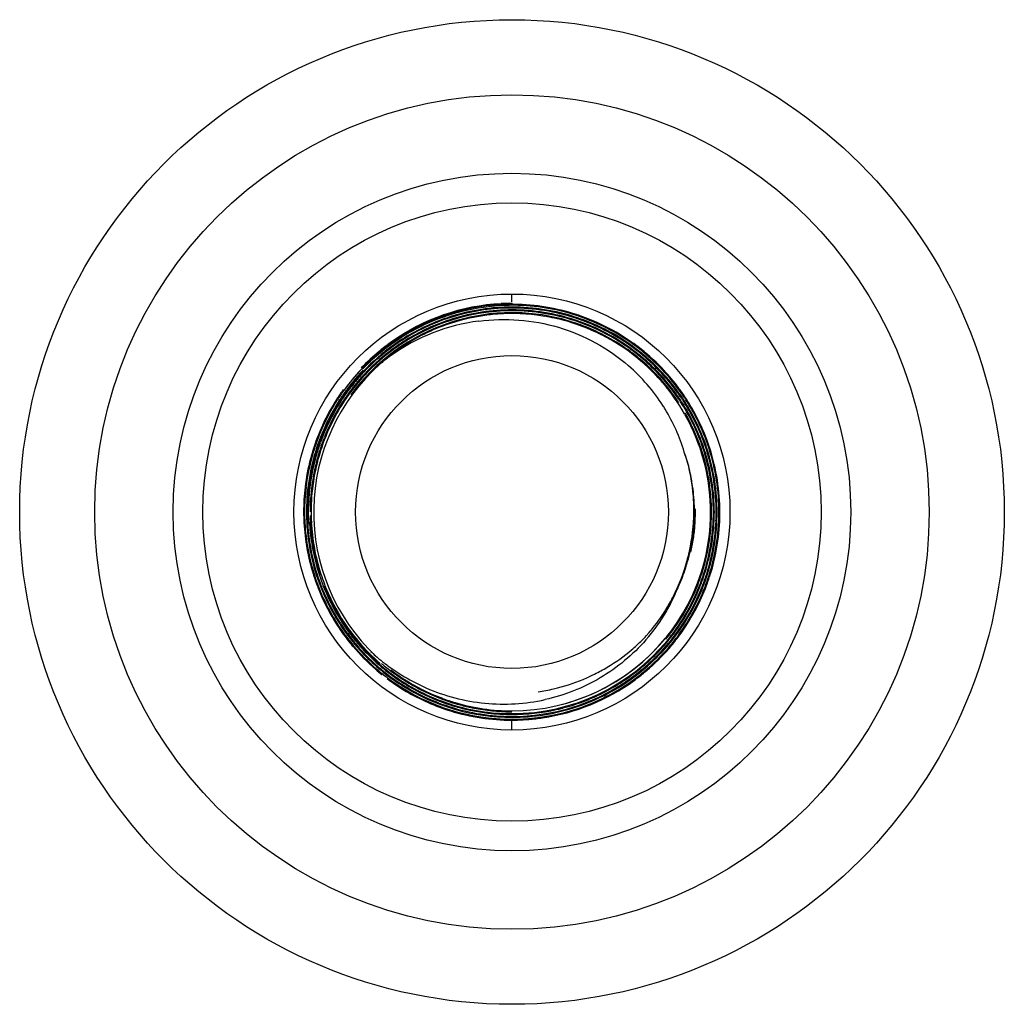
# Model space of a CAD drawing. Units: inches. Extents: x 21.57 to 23.93, y 16.36 to 18.72.
import ezdxf

# ---------------------------------------------------------------- set-up
doc = ezdxf.new("R2010")
doc.units = ezdxf.units.IN
doc.header["$LTSCALE"] = 2.574606
doc.header["$MEASUREMENT"] = 0
doc.layers.get('0').update_dxf_attribs({"linetype": 'CONTINUOUS'})

msp = doc.modelspace()

# ---------------------------------------------------------------- linework, layer by layer
at = {"color": 9, "linetype": 'Continuous'}
for p, q in [((22.7477, 18.0475), (22.7477, 18.0659)), ((22.2622, 17.5194), (22.2693, 17.5197)), ((22.7477, 17.0209), (22.7477, 17.0434))]:
    msp.add_line(p, q, dxfattribs=at)
at = {"color": 7, "linetype": 'Continuous'}
for radius in [1.18, 1, 0.741, 0.5225, 0.375]:
    msp.add_circle((22.7477, 17.5434), radius, dxfattribs=at)
at = {"color": 9, "linetype": 'Continuous'}
msp.add_circle((22.7477, 17.5434), 0.812, dxfattribs=at)
at = {"color": 7, "linetype": 'Continuous'}
for centre, radius, start, end in [((22.7481, 17.5435), 0.4999, 93.0059, 125.3735), ((22.7481, 17.5435), 0.4977, 92.9779, 125.4099), ((22.7481, 17.5433), 0.4891, 90.0478, 121.5617), ((22.7473, 17.5432), 0.4955, 96.4831, 107.9551), ((22.7479, 17.548), 0.4866, 90.0255, 107.3174), ((22.7483, 17.5355), 0.5033, 90.0692, 96.4973), ((22.7481, 17.5475), 0.496, 90.742, 93.0042), ((22.7481, 17.5477), 0.4935, 90.7031, 92.9762), ((22.7481, 17.5508), 0.4927, 90.0408, 90.7403), ((22.7481, 17.5509), 0.4903, 89.3729, 90.7014), ((22.7481, 17.5511), 0.4879, 89.4114, 90.0403), ((22.7477, 17.5412), 0.4934, 71.8107, 89.9995), ((22.7477, 17.5411), 0.4912, 71.8107, 89.9985), ((22.7477, 17.541), 0.498, 71.8014, 89.3797), ((22.7477, 17.5409), 0.5003, 72.0062, 89.3419), ((22.7481, 17.5435), 0.4821, 90.0416, 125.416), ((22.7468, 17.548), 0.4908, 108.0779, 119.2479), ((22.7509, 17.5363), 0.4986, 107.2395, 111.3169), ((22.7484, 17.5424), 0.4766, 100.1255, 109.3799), ((22.7484, 17.5413), 0.4798, 98.7611, 107.9576), ((22.7483, 17.5419), 0.486, 90.0707, 107.1596), ((22.7477, 17.5454), 0.4736, 95.7082, 100.1174), ((22.7482, 17.5444), 0.4768, 90.0564, 98.7916), ((22.748, 17.5428), 0.4761, 82.8282, 95.7067), ((22.7479, 17.539), 0.4887, 71.911, 90.0234), ((22.7477, 17.5412), 0.4844, 71.8098, 90.0005), ((22.7481, 17.5485), 0.4727, 87.0718, 90.0412), ((22.7476, 17.5412), 0.48, 71.8032, 87.0658), ((22.7485, 17.5456), 0.4733, 80.4861, 82.8215), ((22.7482, 17.5441), 0.4749, 74.7685, 80.4783), ((22.7497, 17.5476), 0.4844, 70.9989, 71.7904), ((22.7496, 17.5475), 0.4867, 70.9573, 71.7909), ((22.7497, 17.5477), 0.4932, 71.0829, 71.9871), ((22.7497, 17.5478), 0.4909, 71.2699, 71.7813), ((22.748, 17.5433), 0.4957, 53.8134, 71.2521), ((22.7485, 17.5441), 0.4903, 50.0823, 70.9416), ((22.748, 17.5432), 0.498, 54.8795, 71.0661), ((22.748, 17.5437), 0.4775, 107.9982, 144.0399), ((22.7295, 17.5365), 0.4686, 97.5453, 125.4088), ((22.7498, 17.5387), 0.4959, 111.3064, 123.9751), ((22.7482, 17.5433), 0.4846, 111.3, 124.1253), ((22.7472, 17.5457), 0.4732, 109.3851, 117.5156), ((22.7469, 17.5465), 0.4811, 107.1625, 111.297), ((22.7475, 17.5418), 0.4773, 65.5724, 74.7677), ((22.7496, 17.5474), 0.4735, 71.0134, 71.7819), ((22.7496, 17.5475), 0.4778, 71.1844, 71.7901), ((22.7519, 17.5533), 0.4739, 71.1647, 71.8346), ((22.7492, 17.5462), 0.4748, 69.1874, 71.0129), ((22.7485, 17.5441), 0.4815, 50.1803, 71.1675), ((22.7484, 17.5439), 0.4883, 50.1067, 70.9829), ((22.7481, 17.5436), 0.4776, 53.5665, 69.1835), ((22.7474, 17.5446), 0.4875, 121.5603, 134.3399), ((22.7522, 17.538), 0.5022, 121.686, 133.1182), ((22.7496, 17.5412), 0.4782, 117.5177, 126.6568), ((22.7513, 17.5397), 0.5003, 119.2305, 121.6851), ((22.7491, 17.5453), 0.4734, 63.5102, 65.562), ((22.7481, 17.5436), 0.4753, 57.8088, 63.5029), ((22.7476, 17.5444), 0.4989, 126.8863, 129.5315), ((22.7476, 17.5444), 0.4967, 126.8501, 129.507), ((22.7397, 17.5541), 0.4775, 125.9753, 129.6135), ((22.7472, 17.5449), 0.4828, 124.1339, 129.5961), ((22.7463, 17.5462), 0.4967, 125.3811, 126.8851), ((22.7462, 17.5462), 0.4944, 125.4178, 126.8488), ((22.7465, 17.5459), 0.4793, 125.4251, 127.2135), ((22.7428, 17.5498), 0.4828, 124.0269, 125.9761), ((22.7469, 17.5417), 0.4776, 48.3523, 57.8083), ((22.7496, 17.5455), 0.4952, 52.0627, 54.8743), ((22.7494, 17.5453), 0.4933, 52.5359, 53.8031), ((22.7481, 17.5436), 0.4954, 50.036, 52.5351), ((22.7479, 17.5434), 0.4979, 50.0183, 52.0626), ((22.7492, 17.5425), 0.4992, 129.5077, 144.0243), ((22.7491, 17.5426), 0.4835, 127.2217, 142.8335), ((22.7485, 17.5444), 0.4906, 129.6773, 141.0063), ((22.75, 17.5417), 0.487, 129.6069, 141.1762), ((22.7492, 17.5425), 0.5015, 129.5322, 136.3405), ((22.7315, 17.5326), 0.473, 125.3333, 127.9291), ((22.7474, 17.5441), 0.4746, 126.6546, 130.0695), ((22.7489, 17.5447), 0.4763, 51.5184, 53.5485), ((22.7426, 17.5364), 0.4931, 50.2032, 53.3566), ((22.7479, 17.5434), 0.478, 50.2296, 51.5189), ((22.7473, 17.5425), 0.4834, 35.8554, 50.1926), ((22.7487, 17.5429), 0.4843, 35.9155, 50.27), ((22.7473, 17.5425), 0.49, 35.8475, 50.1191), ((22.7473, 17.5425), 0.4923, 35.8477, 50.0952), ((22.7463, 17.5415), 0.4981, 44.568, 50.0336), ((22.7471, 17.5422), 0.4994, 37.6356, 50.0157), ((22.7477, 17.5434), 0.4753, 131.6799, 226.4571), ((22.7497, 17.542), 0.491, 134.3178, 137.921), ((22.7491, 17.5412), 0.4977, 134.1556, 136.2418), ((22.7505, 17.5397), 0.4998, 133.1203, 134.1563), ((22.7445, 17.5475), 0.4701, 130.0719, 131.722), ((22.7299, 17.5347), 0.4704, 127.9301, 129.3496), ((22.7352, 17.5582), 0.4448, 32.6953, 48.9843), ((22.7468, 17.542), 0.4797, 35.8443, 50.2283), ((22.7497, 17.545), 0.4733, 44.0795, 48.3403), ((22.7474, 17.5426), 0.4966, 35.8488, 44.5721), ((22.7481, 17.5434), 0.4977, 136.3422, 144.0257), ((22.748, 17.5435), 0.4887, 137.9198, 142.4107), ((22.7471, 17.5447), 0.4917, 138.6192, 140.1295), ((22.7451, 17.5465), 0.4891, 137.1175, 138.6193), ((22.7435, 17.548), 0.4868, 136.4588, 137.1169), ((22.7476, 17.543), 0.4762, 40.434, 44.0784), ((22.7535, 17.5399), 0.4973, 140.992, 154.431), ((22.7459, 17.5451), 0.4817, 141.1923, 147.2023), ((22.7453, 17.5456), 0.4853, 142.414, 145.9622), ((22.7494, 17.5428), 0.4946, 140.1307, 143.1512), ((22.7466, 17.5421), 0.4775, 29.7244, 40.4321), ((22.7508, 17.5452), 0.4946, 34.4687, 37.6276), ((22.7468, 17.5446), 0.4982, 145.7781, 147.3824), ((22.7468, 17.5446), 0.496, 145.7459, 147.3573), ((22.7452, 17.5456), 0.4964, 144.0381, 145.7782), ((22.7452, 17.5456), 0.4941, 144.0395, 145.746), ((22.7507, 17.5418), 0.4963, 143.1502, 146.4039), ((22.7465, 17.5448), 0.4801, 145.2701, 147.1745), ((22.7451, 17.5458), 0.4784, 142.8469, 145.2697), ((22.7507, 17.5451), 0.4747, 33.2598, 35.8189), ((22.7506, 17.5451), 0.4793, 34.2197, 35.8413), ((22.7591, 17.5507), 0.4713, 34.1985, 35.8848), ((22.7506, 17.545), 0.4859, 34.1189, 35.8334), ((22.7506, 17.545), 0.4882, 34.0861, 35.8336), ((22.7506, 17.545), 0.4926, 34.0212, 35.8315), ((22.7493, 17.5442), 0.4897, 33.0861, 34.0865), ((22.7494, 17.5443), 0.4962, 33.0043, 34.4687), ((22.7493, 17.5442), 0.4942, 33.0302, 34.0216), ((22.7484, 17.5436), 0.489, 147.2551, 160.1445), ((22.749, 17.5432), 0.4831, 147.1781, 160.8008), ((22.7494, 17.543), 0.5013, 147.3884, 154.5234), ((22.7488, 17.5433), 0.4851, 147.2079, 158.531), ((22.7491, 17.5431), 0.4988, 147.3614, 154.5306), ((22.7487, 17.5431), 0.4939, 146.3981, 153.1359), ((22.7468, 17.5446), 0.4872, 145.9618, 147.254), ((22.7415, 17.5628), 0.4371, 31.3336, 32.6367), ((22.7494, 17.5442), 0.4807, 33.2009, 34.2201), ((22.7601, 17.5514), 0.47, 33.1546, 34.1968), ((22.7472, 17.5427), 0.4834, 19.9331, 33.1925), ((22.7493, 17.5442), 0.4875, 33.1144, 34.1193), ((22.7518, 17.5462), 0.4799, 25.3546, 33.1298), ((22.7471, 17.5427), 0.4901, 20.026, 33.1063), ((22.7471, 17.5427), 0.4924, 20.0567, 33.0781), ((22.7471, 17.5427), 0.4968, 20.1169, 33.0224), ((22.7471, 17.5427), 0.4991, 20.1518, 32.9969), ((22.7346, 17.5588), 0.445, 16.7671, 31.3155), ((22.7501, 17.5444), 0.4734, 29.3829, 31.0762), ((22.7486, 17.5427), 0.4752, 333.7489, 29.3635), ((22.7462, 17.5423), 0.48, 19.8761, 29.7211), ((22.7471, 17.544), 0.4921, 155.1748, 173.7753), ((22.7479, 17.5436), 0.4997, 154.5206, 162.0247), ((22.7479, 17.5436), 0.4975, 154.5273, 162.025), ((22.7441, 17.5444), 0.4869, 154.4273, 161.9644), ((22.745, 17.5451), 0.4898, 153.1483, 155.1706), ((22.7426, 17.5418), 0.49, 19.8866, 25.3638), ((22.7451, 17.5447), 0.4855, 160.1489, 163.7118), ((22.7453, 17.5446), 0.4813, 158.5311, 164.0818), ((22.7448, 17.5448), 0.4785, 160.8128, 162.7513), ((22.7504, 17.5439), 0.4755, 15.9841, 19.8631), ((22.7503, 17.5439), 0.48, 17.8587, 19.929), ((22.74, 17.5408), 0.4928, 17.8306, 19.8901), ((22.7503, 17.5439), 0.4867, 17.852, 20.0222), ((22.7503, 17.5439), 0.489, 17.8526, 20.053), ((22.7503, 17.5439), 0.4934, 17.851, 20.1134), ((22.7497, 17.5437), 0.4962, 19.0318, 20.1477), ((22.7509, 17.5441), 0.4949, 17.8855, 19.0318), ((22.747, 17.5441), 0.4986, 164.2304, 165.2627), ((22.7489, 17.5436), 0.4828, 162.7649, 180.0111), ((22.747, 17.5441), 0.4964, 164.2002, 165.237), ((22.7453, 17.5446), 0.4969, 162.0372, 164.2311), ((22.7453, 17.5446), 0.4947, 162.0375, 164.2009), ((22.7342, 17.5478), 0.4764, 161.9858, 165.188), ((22.7467, 17.5442), 0.4872, 163.7117, 165.1319), ((22.7469, 17.5442), 0.4829, 164.0812, 165.0777), ((22.7528, 17.5448), 0.432, 17.8692, 19.2333), ((22.7861, 17.5565), 0.3968, 17.9278, 19.2331), ((22.7831, 17.5555), 0.4, 16.8488, 17.9281), ((22.7506, 17.5441), 0.4344, 16.6778, 17.8694), ((22.7467, 17.5429), 0.4837, 359.9114, 17.8392), ((22.7467, 17.5429), 0.4904, 359.9054, 17.8324), ((22.7467, 17.5429), 0.4927, 359.9057, 17.833), ((22.7467, 17.5429), 0.4971, 359.9042, 17.8313), ((22.7467, 17.5429), 0.4993, 359.9343, 17.8666), ((22.7498, 17.5434), 0.5016, 165.27, 173.147), ((22.7498, 17.5434), 0.4994, 165.2444, 173.1565), ((22.748, 17.5439), 0.4885, 165.1319, 178.0121), ((22.7446, 17.5453), 0.4871, 165.214, 173.3244), ((22.7487, 17.5436), 0.4848, 165.0858, 176.611), ((22.746, 17.5428), 0.4392, 10.9326, 16.6701), ((22.7485, 17.5432), 0.4775, 355.7888, 15.9825), ((22.7438, 17.5423), 0.4414, 9.0442, 10.937), ((22.745, 17.5425), 0.4402, 2.0339, 9.0467), ((22.7475, 17.5437), 0.4993, 173.145, 180.0204), ((22.7475, 17.5437), 0.497, 173.1545, 180.0212), ((22.7487, 17.5437), 0.4937, 173.7759, 182.8186), ((22.7547, 17.544), 0.4973, 173.3173, 180.0556), ((22.7445, 17.5438), 0.4851, 178.0153, 181.3648), ((22.7457, 17.5438), 0.4819, 176.6107, 180.0279), ((22.7388, 17.548), 0.445, 0.6656, 2.3392), ((22.7454, 17.5438), 0.4971, 180.0324, 183.039), ((22.7454, 17.5438), 0.4949, 180.0332, 183.0123), ((22.7564, 17.544), 0.4991, 180.0525, 183.3429), ((22.7462, 17.5438), 0.4823, 181.0482, 183.3182), ((22.7454, 17.5438), 0.4793, 180.0332, 182.8183), ((22.7519, 17.5427), 0.4332, 352.7276, 1.0709), ((22.7478, 17.5427), 0.4374, 1.0604, 2.025), ((22.7909, 17.5408), 0.3964, 356.9409, 1.4573), ((22.7504, 17.5431), 0.4801, 357.6301, 359.8912), ((22.762, 17.5428), 0.4707, 357.5739, 359.919), ((22.7503, 17.5431), 0.4868, 357.5383, 359.8851), ((22.7503, 17.5431), 0.489, 357.5084, 359.8854), ((22.7503, 17.5431), 0.4935, 357.4492, 359.8838), ((22.7503, 17.5431), 0.4958, 357.4229, 359.9139), ((22.7491, 17.544), 0.5008, 183.0417, 197.2565), ((22.749, 17.544), 0.4985, 183.0149, 198.006), ((22.7459, 17.543), 0.4908, 182.8171, 203.2438), ((22.7463, 17.5438), 0.4869, 181.3653, 183.3699), ((22.7335, 17.5431), 0.4719, 182.8769, 183.5848), ((22.7411, 17.5437), 0.4795, 183.6004, 189.8659), ((22.7499, 17.5441), 0.4861, 183.328, 192.8455), ((22.7489, 17.544), 0.4829, 182.8215, 198.0067), ((22.788, 17.5413), 0.3994, 351.1007, 355.747), ((22.7974, 17.5405), 0.3899, 355.7621, 356.9254), ((22.7469, 17.5432), 0.4836, 341.9384, 357.6313), ((22.7506, 17.5436), 0.4822, 348.4566, 357.5406), ((22.7458, 17.5434), 0.4914, 348.614, 357.5277), ((22.7457, 17.5434), 0.4936, 348.6243, 357.498), ((22.7457, 17.5434), 0.4981, 348.6446, 357.4391), ((22.7457, 17.5434), 0.5004, 348.6571, 357.4131), ((22.759, 17.5419), 0.4262, 351.6251, 352.7062), ((22.747, 17.5432), 0.479, 341.9246, 355.7976), ((22.7548, 17.5429), 0.4304, 344.0708, 351.5838), ((22.7725, 17.5438), 0.415, 346.5858, 351.0994), ((22.7529, 17.5458), 0.4915, 189.8779, 199.4255), ((22.7407, 17.5455), 0.4922, 341.9082, 348.468), ((22.7478, 17.543), 0.4894, 341.9303, 348.6156), ((22.7478, 17.543), 0.4916, 341.9301, 348.6259), ((22.7477, 17.543), 0.496, 341.9289, 348.6462), ((22.7478, 17.543), 0.4983, 341.9531, 348.6588), ((22.7468, 17.5434), 0.4829, 192.8483, 198.0208), ((22.732, 17.545), 0.4512, 331.5928, 343.8121), ((22.7206, 17.5489), 0.4632, 343.7367, 345.2628), ((22.7347, 17.5484), 0.4513, 342.6308, 344.1015), ((22.7443, 17.5427), 0.4958, 197.2722, 198.0264), ((22.7456, 17.5431), 0.4794, 198.0294, 200.9329), ((22.7168, 17.5542), 0.4701, 337.2334, 342.6045), ((22.7504, 17.5422), 0.4755, 340.4744, 341.9127), ((22.7498, 17.5424), 0.4806, 339.2727, 341.9241), ((22.7455, 17.5431), 0.4971, 198.0284, 200.9411), ((22.7456, 17.5431), 0.495, 198.0292, 201.1232), ((22.7347, 17.5394), 0.4768, 198.0042, 201.0918), ((22.7552, 17.5466), 0.4939, 199.419, 201.6679), ((22.7471, 17.5437), 0.481, 198.8919, 201.4723), ((22.7467, 17.5436), 0.4794, 323.9663, 339.5104), ((22.7467, 17.5436), 0.4839, 323.9758, 339.2698), ((22.702, 17.5602), 0.486, 336.2776, 337.2582), ((22.7411, 17.5452), 0.4917, 334.1019, 339.2943), ((22.7492, 17.5426), 0.4768, 339.5148, 340.4746), ((22.7395, 17.5459), 0.4935, 339.2922, 341.9106), ((22.7498, 17.5424), 0.4873, 339.1863, 341.9194), ((22.7498, 17.5424), 0.4895, 339.1581, 341.9192), ((22.7498, 17.5424), 0.494, 339.1024, 341.9178), ((22.7497, 17.5424), 0.4962, 339.0772, 341.942), ((22.7471, 17.5437), 0.4989, 200.9398, 201.6696), ((22.7494, 17.5447), 0.5013, 201.6763, 209.6658), ((22.7472, 17.5437), 0.4967, 201.1217, 201.6457), ((22.7494, 17.5447), 0.4991, 201.6526, 209.6777), ((22.7379, 17.5406), 0.4802, 201.0898, 201.6317), ((22.7482, 17.5449), 0.4914, 201.6614, 216.0918), ((22.7477, 17.5439), 0.4927, 203.254, 218.9297), ((22.7541, 17.5461), 0.4927, 201.6659, 207.213), ((22.7495, 17.5447), 0.4859, 201.5076, 211.2595), ((22.7495, 17.5447), 0.4836, 201.4823, 211.2317), ((22.7405, 17.5248), 0.4364, 329.8096, 336.7948), ((22.743, 17.5395), 0.4389, 330.634, 334.7744), ((22.6969, 17.5624), 0.4917, 334.7699, 336.2766), ((22.7467, 17.5436), 0.4905, 323.9716, 338.5546), ((22.7467, 17.5436), 0.4928, 323.9716, 338.5293), ((22.7467, 17.5436), 0.4972, 323.9706, 338.4792), ((22.7467, 17.5436), 0.4994, 323.9886, 338.4566), ((22.7482, 17.543), 0.4889, 338.5572, 339.1874), ((22.7482, 17.543), 0.4912, 338.5319, 339.1593), ((22.7482, 17.543), 0.4957, 338.4817, 339.1036), ((22.7481, 17.543), 0.4979, 338.4591, 339.0784), ((22.7487, 17.5361), 0.4322, 327.9632, 330.6638), ((22.7471, 17.5434), 0.4767, 321.7211, 333.7586), ((22.7462, 17.5378), 0.4353, 329.839, 330.6301), ((22.7442, 17.5387), 0.4375, 330.6603, 331.5603), ((22.7503, 17.5406), 0.4815, 324.0086, 334.1206), ((22.7463, 17.542), 0.4839, 207.2053, 217.0418), ((22.7346, 17.528), 0.4432, 318.924, 329.8307), ((22.7568, 17.5313), 0.4228, 320.7961, 329.8813), ((22.7549, 17.5322), 0.425, 325.9415, 327.9612), ((22.7476, 17.5436), 0.4992, 209.6668, 214.3219), ((22.747, 17.5433), 0.4963, 209.6769, 216.0199), ((22.7463, 17.5429), 0.4822, 211.2643, 216.0228), ((22.7477, 17.5437), 0.4816, 211.2393, 212.0417), ((22.746, 17.5426), 0.4795, 212.0395, 220.1673), ((22.7592, 17.5294), 0.4198, 324.6781, 325.9399), ((22.7448, 17.5418), 0.4959, 214.3252, 218.9565), ((22.7544, 17.5488), 0.4986, 216.032, 220.1687), ((22.7443, 17.5415), 0.4798, 216.0279, 216.6242), ((22.7464, 17.543), 0.4823, 216.6269, 220.1888), ((22.7726, 17.5188), 0.4027, 318.344, 320.7436), ((22.7492, 17.542), 0.4765, 320.506, 323.9433), ((22.7492, 17.542), 0.481, 320.4556, 323.9527), ((22.7573, 17.536), 0.4731, 320.3646, 323.9598), ((22.7491, 17.5421), 0.4878, 320.2334, 323.9482), ((22.7491, 17.5421), 0.49, 320.2095, 323.9482), ((22.7443, 17.5414), 0.4931, 216.0287, 216.7402), ((22.7465, 17.5431), 0.4958, 216.7429, 220.3186), ((22.7473, 17.5438), 0.4991, 218.9553, 220.3379), ((22.7364, 17.5351), 0.4718, 217.0889, 220.3966), ((22.7449, 17.5416), 0.4892, 218.9424, 220.6273), ((22.743, 17.5407), 0.4804, 220.4021, 224.9019), ((22.7494, 17.5456), 0.4862, 220.1949, 228.935), ((22.7487, 17.5449), 0.483, 220.1716, 228.9578), ((22.7472, 17.5444), 0.4776, 270.0619, 320.5237), ((22.7474, 17.5433), 0.4832, 270.0389, 320.4737), ((22.7474, 17.5433), 0.4898, 270.0383, 320.2519), ((22.7475, 17.5432), 0.4763, 284.5486, 320.1267), ((22.7781, 17.5144), 0.3957, 310.3551, 315.3748), ((22.7817, 17.5106), 0.3905, 315.3988, 317.3991), ((22.7775, 17.5145), 0.3962, 317.3966, 318.34), ((22.7456, 17.5451), 0.4946, 311.3408, 320.2025), ((22.75, 17.5412), 0.4731, 320.1145, 321.7127), ((22.7491, 17.5421), 0.4945, 320.1626, 323.9472), ((22.7491, 17.5421), 0.4967, 320.1409, 323.9651), ((22.7494, 17.5457), 0.5019, 220.3454, 229.1298), ((22.7494, 17.5456), 0.4997, 220.3246, 229.1481), ((22.7504, 17.5453), 0.4934, 220.1592, 228.7717), ((22.7483, 17.5446), 0.4938, 220.6405, 233.6978), ((22.7436, 17.5396), 0.4697, 224.6949, 226.4994), ((22.7602, 17.5361), 0.4238, 300.6244, 310.2956), ((22.7456, 17.5451), 0.499, 311.3731, 320.156), ((22.7456, 17.5451), 0.5013, 311.3903, 320.1344), ((22.7483, 17.5461), 0.488, 224.901, 229.1664), ((22.7325, 17.5571), 0.4751, 228.9293, 231.6351), ((22.7335, 17.5585), 0.4769, 231.6337, 232.2785), ((22.7316, 17.5554), 0.4732, 232.2342, 246.3213), ((22.748, 17.544), 0.4997, 229.1344, 231.4674), ((22.7475, 17.5435), 0.4968, 229.1513, 233.2655), ((22.7423, 17.5363), 0.4813, 228.7882, 233.3296), ((22.7515, 17.5497), 0.4929, 229.166, 241.749), ((22.7483, 17.5444), 0.4846, 228.9395, 230.3118), ((22.7362, 17.5306), 0.4618, 229.2949, 229.8621), ((22.7381, 17.5329), 0.4648, 229.8637, 231.8572), ((22.7471, 17.5429), 0.4827, 230.3106, 233.4586), ((22.7414, 17.5371), 0.4702, 231.8588, 234.6487), ((22.7459, 17.5414), 0.4741, 232.4888, 236.4468), ((22.7475, 17.543), 0.4918, 288.0272, 311.3398), ((22.7477, 17.5565), 0.4477, 296.2392, 300.673), ((22.747, 17.5435), 0.497, 307.9262, 311.3704), ((22.747, 17.5436), 0.4992, 307.9587, 311.3875), ((22.7458, 17.5413), 0.4962, 233.1992, 236.1212), ((22.7457, 17.5411), 0.4938, 233.2687, 235.3958), ((22.7386, 17.5315), 0.4752, 233.3381, 235.3336), ((22.7468, 17.5426), 0.4912, 233.699, 236.6284), ((22.7458, 17.5412), 0.4806, 233.4606, 235.1872), ((22.7474, 17.5436), 0.4968, 235.3995, 270.0374), ((22.7479, 17.546), 0.4924, 235.4129, 252.4316), ((22.7449, 17.542), 0.4762, 234.6494, 237.7588), ((22.7475, 17.5438), 0.4837, 235.1927, 250.8415), ((22.7475, 17.5438), 0.477, 236.4468, 249.5572), ((22.7485, 17.5478), 0.4831, 237.7637, 242.9868), ((22.7477, 17.5428), 0.4982, 278.4517, 306.0008), ((22.7398, 17.5743), 0.4673, 283.319, 292.4164), ((22.7474, 17.5433), 0.4966, 288.0274, 305.9844), ((22.7429, 17.5664), 0.4588, 292.4411, 294.4265), ((22.7438, 17.5644), 0.4565, 294.4276, 295.1862), ((22.7444, 17.563), 0.455, 295.186, 296.2489), ((22.7486, 17.5414), 0.4943, 305.9964, 307.9249), ((22.7486, 17.5414), 0.4965, 306.0029, 307.9575), ((22.7476, 17.5439), 0.4994, 236.1249, 249.6534), ((22.7461, 17.5415), 0.4899, 236.6302, 237.4208), ((22.7475, 17.5426), 0.4914, 237.4178, 270.028), ((22.7477, 17.5421), 0.4843, 241.7401, 252.445), ((22.7508, 17.5523), 0.4881, 242.9858, 254.0419), ((22.7282, 17.5483), 0.4654, 246.358, 264.4024), ((22.7383, 17.5803), 0.4734, 278.7491, 283.3272), ((22.7462, 17.5404), 0.4734, 249.5634, 253.4654), ((22.746, 17.5397), 0.4793, 250.8546, 252.0851), ((22.7478, 17.546), 0.4792, 253.4771, 269.9964), ((22.7276, 17.5436), 0.4606, 264.4202, 282.4605), ((22.7461, 17.5401), 0.4953, 249.6616, 252.8816), ((22.7477, 17.5456), 0.4855, 252.1039, 270.0028), ((22.7478, 17.5459), 0.5014, 252.8968, 269.9968), ((22.7437, 17.5314), 0.4729, 252.5078, 256.384), ((22.7471, 17.5476), 0.4895, 256.4474, 270.0708), ((22.7467, 17.5271), 0.4625, 268.2753, 270.1214), ((22.7471, 17.5451), 0.4938, 270.0719, 287.9958), ((22.747, 17.5454), 0.4986, 274.6656, 287.9915), ((22.7474, 17.537), 0.4902, 270.0402, 271.5375), ((22.7474, 17.537), 0.4924, 270.04, 271.5712), ((22.7472, 17.5416), 0.4949, 271.5399, 274.6777), ((22.7472, 17.5417), 0.4971, 271.5734, 274.6973), ((22.7469, 17.5462), 0.5016, 274.6973, 278.4856)]:
    msp.add_arc(centre, radius, start, end, dxfattribs=at)
for points, start_tangent, end_tangent in [([(22.668, 18.0011), (22.7643, 18.0036), (22.8591, 17.9861), (22.9481, 17.949), (23.0271, 17.8939)], (0.991453, 0.130465), (0.754449, -0.656359)), ([(23.0369, 17.9321), (22.9736, 17.9721), (22.9049, 18.0018)], (-0.802369, 0.596828), (-0.946449, 0.322852)), ([(23.2327, 17.5421), (23.2268, 17.6178), (23.2092, 17.6917)], (0.001406, 0.999999), (-0.306207, 0.951965)), ([(23.1834, 17.5662), (23.1815, 17.5929), (23.1659, 17.6714)], (-0.04084, 0.999166), (-0.289858, 0.95707)), ([(23.1686, 17.4311), (23.1754, 17.4612), (23.1838, 17.5532)], (0.25439, 0.967102), (-0.011638, 0.999932)), ([(22.2582, 17.5149), (22.261, 17.4837), (22.2813, 17.392)], (0.058321, -0.998298), (0.309043, -0.951048)), ([(22.7477, 17.0581), (22.8537, 17.0697), (22.905, 17.0842), (22.9544, 17.1043), (23.0451, 17.1602), (23.1216, 17.2342)], (1, 0.000994), (0.637839, 0.770169)), ([(23.0686, 17.2368), (22.9593, 17.146), (22.827, 17.0938)], (-0.657223, -0.753696), (-0.976267, -0.216571)), ([(22.5992, 17.0766), (22.6726, 17.0593), (22.7477, 17.0534)], (0.95311, -0.302623), (0.999999, 0.001146)), ([(22.6166, 17.083), (22.6452, 17.0758), (22.7328, 17.0648)], (0.961484, -0.274862), (0.999546, -0.030124))]:
    msp.add_spline(points, degree=3, dxfattribs=dict(at, start_tangent=start_tangent, end_tangent=end_tangent))

doc.saveas('drawing.dxf')
